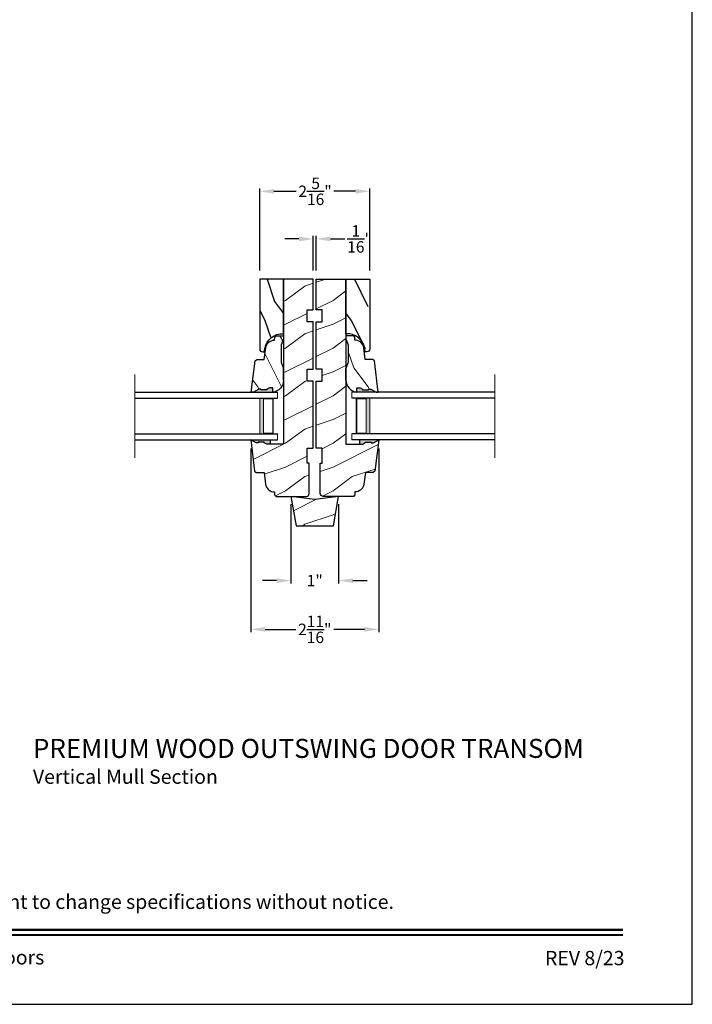
# Model space of a CAD drawing. Extents: x 0 to 68, y 0 to 44.
# Drawn here: x 53.9 to 68, y 0 to 20.7 of the extents above; entities that cross this region are included whole.
import ezdxf
from ezdxf.enums import TextEntityAlignment as Align

# ---------------------------------------------------------------- set-up
doc = ezdxf.new("R2010")
doc.units = 0
doc.header["$LTSCALE"] = 2
doc.header["$MEASUREMENT"] = 0
doc.layers.get('0').update_dxf_attribs({"linetype": 'CONTINUOUS'})
doc.layers.get('DEFPOINTS').update_dxf_attribs({"color": 3, "linetype": 'CONTINUOUS'})
doc.layers.add('Dim', color=7, linetype='CONTINUOUS')
doc.styles.add('Arial', font='arial.ttf')
doc.styles.get("Standard").update_dxf_attribs({"font": 'arial.ttf'})
doc.dimstyles.get("Standard").update_dxf_attribs({"dimtxt": 0.24, "dimasz": 0.3, "dimexe": 0.0625, "dimexo": 0.18, "dimgap": 0.09, "dimtad": 0, "dimdec": 4, "dimzin": 0, "dimdsep": 46, "dimlunit": 4, "dimtxsty": 'Standard', "dimcen": 0, "dimadec": 5, "dimazin": 0, "dimtfac": 1, "dimtdec": 4, "dimtofl": 0, "dimtmove": 0, "dimatfit": 3, "dimfxl": 1, "dimtolj": 1, "dimtzin": 0, "dimarcsym": 0})
pattern_1 = [(216.8699, (39.85721125143289, 7.080496882055797), (2.999999917824452, 2.000000123263317), [0.5, -4.5]), (206.5651, (40.45721125143291, 6.780496882055843), (-0.9999991579409075, -1.000001309396381), [1.118034, -1.118034]), (198.4349, (40.45721125143291, 6.280496882055843), (-2.000000434592961, -0.999998403222708), [0.632456, -2.529822])]

# ---------------------------------------------------------------- blocks, each defined once
blk = doc.blocks.new('A$C39420F33')
at = {"lineweight": 18}
h = blk.add_hatch(color=256, dxfattribs=at)
h.paths.add_polyline_path([(2.624999964910813, 0.1249999968909936), (2.910714007557036, 0.1249999968909936), (2.910714007557036, 0.8749999968909936), (2.624999964910813, 0.8749999968909936)])
h.paths.add_polyline_path([(2.703124964910817, 0.8593749968909927), (2.898995007557037, 0.8593749968909936), (2.898995007557037, 0.1406249968909936), (2.703124964910813, 0.1406249968909936)], flags=16)
for p, q in [((-3.508918666739191e-08, 0.9999999968909794), (2.999999964910813, 0.9999999968909794)), ((-3.508918666739191e-08, 0.8749999968909794), (2.999999964910813, 0.8749999968909794)), ((-3.508918666739191e-08, 0.1249999968909936), (2.999999964910813, 0.1249999968909936)), ((-3.508918666739191e-08, -3.109006385670909e-09), (2.999999964910813, -3.109006385670909e-09))]:
    blk.add_line(p, q)
at = {"color": 7, "linetype": 'Continuous', "lineweight": 15}
blk.add_line((2.999999964910813, 0.9999999968909794), (2.999999964910813, 0.8749999968909794), dxfattribs=at)
at = {"lineweight": 18}
blk.add_line((2.999999964910813, -3.109006385670909e-09), (2.999999964910813, 0.1249999968909936), dxfattribs=at)
blk.add_lwpolyline([(2.910714007557036, 0.8749999968909927), (2.910714007557036, 0.1249999968909936), (2.624999964910813, 0.1249999968909936), (2.624999964910813, 0.8749999968909936), (2.910714007557047, 0.8749999968909936), (2.624999964910813, 0.8749999968909927)], dxfattribs=at)
blk.add_lwpolyline([(2.898995007557037, 0.1406249968909936), (2.703124964910813, 0.1406249968909936), (2.703124964910817, 0.8593749968909927), (2.898995007557037, 0.8593749968909936)], close=True, dxfattribs=at)
blk.add_point((2.999999964910813, 0.1249999968909936), dxfattribs=at)
blk = doc.blocks.new('A$C0ACB1EDE')
at = {"lineweight": 18}
h = blk.add_hatch(color=256, dxfattribs=at)
h.paths.add_polyline_path([(0.3749999909528583, 0.8749999968909927), (0.0892859483066353, 0.8749999968909927), (0.0892859483066353, 0.1249999968909927), (0.3749999909528583, 0.1249999968909927)])
h.paths.add_polyline_path([(0.2968749909528583, 0.1406249968909927), (0.1010049483066346, 0.1406249968909927), (0.1010049483066346, 0.8593749968909927), (0.2968749909528583, 0.8593749968909917)], flags=16)
at = {"color": 7, "linetype": 'Continuous', "lineweight": 15}
blk.add_line((-9.047141702467343e-09, 0.9999999968909785), (-9.047141702467343e-09, 0.8749999968909785), dxfattribs=at)
for p, q in [((2.999999990952858, 0.9999999968909785), (-9.047141702467343e-09, 0.9999999968909785)), ((2.999999990952858, 0.8749999968909785), (-9.047141702467343e-09, 0.8749999968909785)), ((2.999999990952858, 0.1249999968909927), (-9.047141702467343e-09, 0.1249999968909927)), ((2.999999990952858, -3.109007273849329e-09), (-9.047141702467343e-09, -3.109007273849329e-09))]:
    blk.add_line(p, q)
at = {"lineweight": 18}
blk.add_line((-9.047141702467343e-09, -3.109007273849329e-09), (-9.047141702467343e-09, 0.1249999968909927), dxfattribs=at)
blk.add_lwpolyline([(0.08928594830663528, 0.8749999968909918), (0.08928594830663528, 0.1249999968909927), (0.3749999909528583, 0.1249999968909927), (0.3749999909528583, 0.8749999968909927), (0.08928594830662462, 0.8749999968909927), (0.3749999909528583, 0.8749999968909918)], dxfattribs=at)
blk.add_lwpolyline([(0.1010049483066346, 0.1406249968909927), (0.2968749909528583, 0.1406249968909927), (0.2968749909528583, 0.8593749968909918), (0.1010049483066346, 0.8593749968909927)], close=True, dxfattribs=at)
blk.add_point((-9.047141702467343e-09, 0.1249999968909927), dxfattribs=at)
blk = doc.blocks.new('*D466')
at = {"layer": 'DEFPOINTS', "color": 0, "transparency": 16777216}
for p in [(58.72557030173107, 11.85502102318122), (61.41407025933108, 11.85502102318122), (61.41407025933108, 7.874503116480639)]:
    blk.add_point(p, dxfattribs=at)
at = {"layer": 'Dim', "color": 0, "lineweight": -2, "transparency": 16777216}
for p, q in [((58.72557030173107, 11.67502102318122), (58.72557030173107, 7.812003116480639)), ((61.41407025933108, 11.67502102318122), (61.41407025933108, 7.812003116480639))]:
    blk.add_line(p, q, dxfattribs=at)
at = {"layer": 'Dim', "color": 0, "transparency": 16777216}
for p, q in [((59.02557030173107, 7.874503116480639), (59.67130732009451, 7.874503116480639)), ((61.11407025933109, 7.874503116480639), (60.46833324096764, 7.874503116480639))]:
    blk.add_line(p, q, dxfattribs=at)
for points in [[(59.02557030173107, 7.924503116480639), (59.02557030173107, 7.824503116480639), (58.72557030173107, 7.874503116480639)], [(61.11407025933109, 7.924503116480639), (61.11407025933109, 7.824503116480639), (61.41407025933108, 7.874503116480639)]]:
    blk.add_solid(points, dxfattribs=at)
at = {"layer": 'Dim', "color": 0, "transparency": 16777216, "insert": (60.06982028053108, 7.874503116480639), "char_height": 0.24, "attachment_point": 5}
blk.add_mtext('\\A1;2{\\H1x;\\S11/16;}"', dxfattribs=at)
blk = doc.blocks.new('*D467')
at = {"layer": 'DEFPOINTS', "color": 0, "transparency": 16777216}
for p in [(59.56982028053096, 10.68311573971562), (60.56982028053096, 10.68311573971562), (60.56982028053096, 8.897948883054426)]:
    blk.add_point(p, dxfattribs=at)
at = {"layer": 'Dim', "color": 0, "lineweight": -2, "transparency": 16777216}
for p, q in [((59.56982028053096, 10.50311573971562), (59.56982028053096, 8.835448883054426)), ((60.56982028053096, 10.50311573971562), (60.56982028053096, 8.835448883054426))]:
    blk.add_line(p, q, dxfattribs=at)
at = {"layer": 'Dim', "color": 0, "transparency": 16777216}
for p, q in [((59.26982028053096, 8.897948883054426), (58.96982028053096, 8.897948883054426)), ((60.86982028053096, 8.897948883054426), (61.16982028053096, 8.897948883054426))]:
    blk.add_line(p, q, dxfattribs=at)
for points in [[(59.26982028053096, 8.947948883054426), (59.26982028053096, 8.847948883054425), (59.56982028053096, 8.897948883054426)], [(60.86982028053096, 8.947948883054426), (60.86982028053096, 8.847948883054425), (60.56982028053096, 8.897948883054426)]]:
    blk.add_solid(points, dxfattribs=at)
at = {"layer": 'Dim', "color": 0, "transparency": 16777216, "insert": (60.06982028053108, 8.897948883054426), "char_height": 0.24, "attachment_point": 5}
blk.add_mtext('\\A1;1"', dxfattribs=at)
blk = doc.blocks.new('*D468')
at = {"layer": 'DEFPOINTS', "color": 0, "transparency": 16777216}
for p in [(60.10008731713458, 16.07390262997023), (60.03857028053108, 15.22952115738121), (60.10008731713458, 15.22952115738121)]:
    blk.add_point(p, dxfattribs=at)
at = {"layer": 'Dim', "color": 0, "lineweight": -2, "transparency": 16777216}
for p, q in [((60.03857028053108, 15.40952115738121), (60.03857028053108, 16.13640262997023)), ((60.10008731713458, 15.40952115738121), (60.10008731713458, 16.13640262997023)), ((59.73857028053108, 16.07390262997023), (59.43857028053107, 16.07390262997023)), ((60.40008731713458, 16.07390262997023), (60.70008731713458, 16.07390262997023))]:
    blk.add_line(p, q, dxfattribs=at)
at = {"layer": 'Dim', "color": 0, "transparency": 16777216}
for points in [[(59.73857028053108, 16.12390262997024), (59.73857028053108, 16.02390262997023), (60.03857028053108, 16.07390262997023)], [(60.40008731713458, 16.12390262997024), (60.40008731713458, 16.02390262997023), (60.10008731713458, 16.07390262997023)]]:
    blk.add_solid(points, dxfattribs=at)
at = {"layer": 'Dim', "color": 0, "transparency": 16777216, "insert": (61.01027831304181, 16.07390262997023), "char_height": 0.24, "attachment_point": 5}
blk.add_mtext('\\A1;{\\H1x;\\S1/16;}"', dxfattribs=at)
blk = doc.blocks.new('*D507')
at = {"layer": 'DEFPOINTS', "color": 0, "transparency": 16777216}
for p in [(61.22607040453101, 17.07390262997023), (58.91357015653102, 15.22952113313755), (61.22607040453101, 15.22952115738121)]:
    blk.add_point(p, dxfattribs=at)
at = {"layer": 'Dim', "color": 0, "lineweight": -2, "transparency": 16777216}
for p, q in [((58.91357015653102, 15.40952113313755), (58.91357015653102, 17.13640262997023)), ((59.21357015653102, 17.07390262997023), (59.67689011193721, 17.07390262997023)), ((60.92607040453102, 17.07390262997023), (60.47391603281034, 17.07390262997023)), ((61.22607040453101, 15.40952115738121), (61.22607040453101, 17.13640262997023))]:
    blk.add_line(p, q, dxfattribs=at)
at = {"layer": 'Dim', "color": 0, "transparency": 16777216}
for points in [[(59.21357015653102, 17.12390262997024), (59.21357015653102, 17.02390262997023), (58.91357015653102, 17.07390262997023)], [(60.92607040453102, 17.12390262997024), (60.92607040453102, 17.02390262997023), (61.22607040453101, 17.07390262997023)]]:
    blk.add_solid(points, dxfattribs=at)
at = {"layer": 'Dim', "color": 0, "transparency": 16777216, "insert": (60.07540307237377, 17.07390262997023), "char_height": 0.24, "attachment_point": 5}
blk.add_mtext('\\A1;2{\\H1x;\\S5/16;}"', dxfattribs=at)

msp = doc.modelspace()

# ---------------------------------------------------------------- hatches: boundary and pattern name
at = {"lineweight": 18}
h = msp.add_hatch(dxfattribs=at)
h.set_pattern_fill('WOOD2', color=256)
h.set_pattern_definition(pattern_1)
edge = h.paths.add_edge_path()
edge.add_line((59.25756991593107, 10.66702099718123), (59.89056925293107, 10.66702099738126))
edge.add_arc((59.89056925293107, 10.73002204678124), 0.06300104939998619, 270, 360)
edge.add_line((59.95357030233106, 10.73002204678124), (59.95357030253103, 11.36702101078123))
edge.add_line((59.95357030253103, 11.36702101078123), (59.91357065793102, 11.36702101078123))
edge.add_line((59.91357065793102, 11.36702101078123), (59.91357065793102, 11.68002100158122))
edge.add_line((59.91357065793102, 11.68002100158122), (60.03857028053108, 11.68002100158122))
edge.add_line((60.03857028053108, 11.68002100158122), (60.03857028053108, 13.08602101938123))
edge.add_line((60.03857028053108, 13.08602101938123), (59.91357065793102, 13.08602101938123))
edge.add_line((59.91357065793102, 13.08602101938123), (59.91357065793102, 13.3360210713812))
edge.add_line((59.91357065793102, 13.3360210713812), (60.03857028053108, 13.3360210713812))
edge.add_line((60.03857028053108, 13.3360210713812), (60.03857028053108, 14.33602098598124))
edge.add_line((60.03857028053108, 14.33602098598124), (59.91357065793102, 14.33602098598124))
edge.add_line((59.91357065793102, 14.33602098598124), (59.91357065793102, 14.58602096458122))
edge.add_line((59.91357065793102, 14.58602096458122), (60.03857028053108, 14.58602096458122))
edge.add_line((60.03857028053108, 14.58602096458122), (60.03857028053108, 15.22952115738121))
edge.add_line((60.03857028053108, 15.22952115738121), (59.41356982053105, 15.22952115738121))
edge.add_line((59.41356982053105, 15.22952115738121), (59.41356982053105, 11.76102102258125))
edge.add_line((59.41356982053105, 11.76102102258125), (59.13081950086666, 11.76102102318123))
edge.add_line((59.13081950086666, 11.76102102318123), (59.06169763542653, 11.76102102318123))
edge.add_line((59.06169763542653, 11.76102102318123), (59.00954094676797, 11.79007330484905))
edge.add_line((59.00954094676797, 11.79007330484905), (59.00954094676797, 11.80593784914294))
edge.add_line((59.00954094676797, 11.80593784914294), (58.88454094676797, 11.80593784914294))
edge.add_line((58.88454094676797, 11.80593784914294), (58.88454094676797, 11.79007330484905))
edge.add_line((58.88454094676797, 11.79007330484905), (58.83792706561997, 11.79007330484905))
edge.add_line((58.83792706561997, 11.79007330484905), (58.72557030173107, 11.85502102318122))
edge.add_line((58.72557030173107, 11.85502102318122), (58.80614627753107, 11.19878250078125))
edge.add_line((58.80614627753107, 11.19878250078125), (58.84204575613103, 11.16702102778123))
edge.add_line((58.84204575613103, 11.16702102778123), (59.00656982893099, 11.16702102778123))
edge.add_line((59.00656982893099, 11.16702102778123), (59.03615274046604, 10.92608853825254))
edge.add_arc((59.22275154553103, 10.94900008478118), 0.1880001409999882, 187.0000284899058, 270.8589867589842)
edge.add_line((59.22556996573098, 10.76102107126218), (59.22556996573098, 10.69902109418121))
edge.add_line((59.22556996573098, 10.69902109418121), (59.25756991593107, 10.66702099718123))
h = msp.add_hatch()
h.set_pattern_fill('WOOD2', color=256, angle=90, pattern_type=2)
h.set_pattern_definition([(306.8699, (-63.77734107282348, -265.2418411907428), (-2.000000123263317, 2.999999917824452), [0.4999999999999995, -4.499999999999992]), (296.5651, (-63.47734107282346, -264.6418411907428), (1.000001309396381, -0.9999991579409077), [1.118033999999998, -1.118033999999998]), (288.4349, (-62.97734107282346, -264.6418411907428), (0.9999984032227079, -2.000000434592961), [0.632455999999999, -2.529821999999996])])
h.paths.add_polyline_path([(58.9135701565292, 13.76436292138231, 0.6288927273439342), (59.01511469898151, 13.71556043279475, -0.4270727073088391), (59.41356982053105, 14.08267119613754), (59.41356982053105, 15.22952113313755), (58.91357015653102, 15.22952113313755)])
h = msp.add_hatch(dxfattribs=at)
h.set_pattern_fill('WOOD2', color=256)
h.set_pattern_definition(pattern_1)
edge = h.paths.add_edge_path()
edge.add_line((60.91407059533105, 10.69902109418121), (60.88207064513108, 10.66702099718123))
edge.add_line((60.88207064513108, 10.66702099718123), (60.24907130813108, 10.66702099738126))
edge.add_arc((60.24907130813102, 10.7300220467813), 0.06300104940004303, 180.0000000000517, 270.0000000000517, ccw=False)
edge.add_line((60.18607025873098, 10.73002204678124), (60.186070258531, 11.36702101078123))
edge.add_line((60.186070258531, 11.36702101078123), (60.22606990313102, 11.36702101078123))
edge.add_line((60.22606990313102, 11.36702101078123), (60.22606990313102, 11.68002100158122))
edge.add_line((60.22606990313102, 11.68002100158122), (60.10107028053108, 11.68002100158122))
edge.add_line((60.10107028053108, 11.68002100158122), (60.10107028053108, 13.08602101938123))
edge.add_line((60.10107028053108, 13.08602101938123), (60.22606990313102, 13.08602101938123))
edge.add_line((60.22606990313102, 13.08602101938123), (60.22606990313102, 13.3360210713812))
edge.add_line((60.22606990313102, 13.3360210713812), (60.10107028053108, 13.3360210713812))
edge.add_line((60.10107028053108, 13.3360210713812), (60.10107028053108, 14.33602098598124))
edge.add_line((60.10107028053108, 14.33602098598124), (60.22606990313102, 14.33602098598124))
edge.add_line((60.22606990313102, 14.33602098598124), (60.22606990313102, 14.58602096458122))
edge.add_line((60.22606990313102, 14.58602096458122), (60.10107028053108, 14.58602096458122))
edge.add_line((60.10107028053108, 14.58602096458122), (60.10107028053108, 15.22952115738121))
edge.add_line((60.10107028053108, 15.22952115738121), (60.72607074053099, 15.22952115738121))
edge.add_line((60.72607074053099, 15.22952115738121), (60.72607074053099, 11.76102102258125))
edge.add_line((60.72607074053099, 11.76102102258125), (61.00882106019537, 11.76102102318123))
edge.add_line((61.00882106019537, 11.76102102318123), (61.07794292563551, 11.76102102318123))
edge.add_line((61.07794292563551, 11.76102102318123), (61.13009961429407, 11.79007330484905))
edge.add_line((61.13009961429407, 11.79007330484905), (61.13009961429407, 11.80593784914294))
edge.add_line((61.13009961429407, 11.80593784914294), (61.25509961429407, 11.80593784914294))
edge.add_line((61.25509961429407, 11.80593784914294), (61.25509961429407, 11.79007330484905))
edge.add_line((61.25509961429407, 11.79007330484905), (61.30171349544207, 11.79007330484905))
edge.add_line((61.30171349544207, 11.79007330484905), (61.41407025933108, 11.85502102318122))
edge.add_line((61.41407025933108, 11.85502102318122), (61.33349428353108, 11.19878250078125))
edge.add_line((61.33349428353108, 11.19878250078125), (61.29759480493101, 11.16702102778123))
edge.add_line((61.29759480493101, 11.16702102778123), (61.13307073213105, 11.16702102778123))
edge.add_line((61.13307073213105, 11.16702102778123), (61.103487820596, 10.92608853825254))
edge.add_arc((60.91688901553101, 10.94900008478118), 0.1880001409999882, 269.1410132410158, 352.9999715100942, ccw=False)
edge.add_line((60.91407059533105, 10.76102107126218), (60.91407059533105, 10.69902109418121))
h = msp.add_hatch()
h.set_pattern_fill('WOOD2', color=256, angle=90, pattern_type=2)
h.set_pattern_definition([(306.8699, (-53.46484107282359, -265.2418411664992), (-2.000000123263317, 2.999999917824452), [0.4999999999999995, -4.499999999999992]), (296.5651, (-53.16484107282358, -264.641841166499), (1.000001309396381, -0.9999991579409077), [1.118033999999998, -1.118033999999998]), (288.4349, (-52.66484107282358, -264.641841166499), (0.9999984032227079, -2.000000434592961), [0.632455999999999, -2.529821999999996])])
h.paths.add_polyline_path([(60.72607074053099, 14.0826712203812), (60.72607074053099, 15.22952115738121), (61.22607040453101, 15.22952115738121), (61.12459403394593, 13.70841033990433, 0.4327207553729623)])
h = msp.add_hatch(dxfattribs=at)
h.set_pattern_fill('WOOD2', color=256, angle=90)
h.set_pattern_definition([(306.8699, (65.57445311603334, -18.63600511036162), (-2.000000123263317, 2.999999917824452), [0.4999999999999995, -4.499999999999992]), (296.5651, (65.8744531160333, -18.0360051103616), (1.000001309396381, -0.9999991579409077), [1.118033999999998, -1.118033999999998]), (288.4349, (66.3744531160333, -18.0360051103616), (0.9999984032227079, -2.000000434592961), [0.632455999999999, -2.529821999999996])])
edge = h.paths.add_edge_path()
edge.add_line((58.78146079642448, 12.8550209989375), (58.89381756031349, 12.91996871726968))
edge.add_line((58.89381756031349, 12.91996871726968), (58.94043144146144, 12.91996871726968))
edge.add_line((58.94043144146144, 12.91996871726968), (58.94043144146144, 12.90410417297579))
edge.add_line((58.94043144146144, 12.90410417297579), (59.06543144146144, 12.90410417297579))
edge.add_line((59.06543144146144, 12.90410417297579), (59.06543144146144, 12.91996871726968))
edge.add_line((59.06543144146144, 12.91996871726968), (59.11758813012, 12.94902099893756))
edge.add_line((59.11758813012, 12.94902099893756), (59.18670999556008, 12.94902099893756))
edge.add_line((59.18670999556008, 12.94902099893756), (59.18670999556008, 12.85609418813755))
edge.add_line((59.18670999556008, 12.85609418813755), (58.73607035716645, 12.8550209989375))
edge.add_line((58.73607035716645, 12.8550209989375), (58.81652399673237, 13.51125880700755))
edge.add_line((58.81652399673237, 13.51125880700755), (58.85241798746245, 13.54302099893749))
edge.add_line((58.85241798746245, 13.54302099893749), (59.00817388121777, 13.54302099893749))
edge.add_line((59.00817388121777, 13.54302099893749), (59.04017242473026, 13.78622930460142))
edge.add_arc((59.22607082966022, 13.76177074642192), 0.1875005013958954, 90.09335374176999, 172.5046750516379, ccw=False)
edge.add_line((59.22576532957288, 13.94927099893749), (59.22607035716646, 13.94927099893749))
edge.add_line((59.22607035716646, 13.94927099893749), (59.22827740526913, 14.01104140536978))
edge.add_line((59.22827740526913, 14.01104140536978), (59.25947713922051, 14.04114628592782))
edge.add_line((59.25947713922051, 14.04114628592782), (59.41356982053105, 14.04114628592782))
edge.add_line((59.41356982053105, 14.04114628592782), (59.41356982053105, 13.97814628592772))
edge.add_line((59.41356982053105, 13.97814628592772), (59.36557035716646, 13.84814208280369))
edge.add_line((59.36557035716646, 13.84814208280369), (59.36557035716646, 13.48689991507132))
edge.add_line((59.36557035716646, 13.48689991507132), (59.41357035716646, 13.3550209989375))
edge.add_line((59.41357035716646, 13.3550209989375), (59.41357035716646, 13.1050209989375))
edge.add_arc((59.16357031215915, 13.10485176228855), 0.2500001022893957, 272.10897033400704, 360.0387861699895, ccw=False)
h = msp.add_hatch(dxfattribs=at)
h.set_pattern_fill('WOOD2', color=256, angle=90)
h.set_pattern_definition([(306.8699, (75.88695311603323, -18.63600508611802), (-2.000000123263317, 2.999999917824452), [0.4999999999999995, -4.499999999999992]), (296.5651, (76.18695311603318, -18.036005086118), (1.000001309396381, -0.9999991579409077), [1.118033999999998, -1.118033999999998]), (288.4349, (76.68695311603318, -18.036005086118), (0.9999984032227079, -2.000000434592961), [0.632455999999999, -2.529821999999996])])
edge = h.paths.add_edge_path()
edge.add_line((61.35817976463755, 12.85502102318117), (61.24582300074854, 12.91996874151334))
edge.add_line((61.24582300074854, 12.91996874151334), (61.1992091196006, 12.91996874151334))
edge.add_line((61.1992091196006, 12.91996874151334), (61.1992091196006, 12.90410419721945))
edge.add_line((61.1992091196006, 12.90410419721945), (61.0742091196006, 12.90410419721945))
edge.add_line((61.0742091196006, 12.90410419721945), (61.0742091196006, 12.91996874151334))
edge.add_line((61.0742091196006, 12.91996874151334), (61.02205243094204, 12.94902102318122))
edge.add_line((61.02205243094204, 12.94902102318122), (60.95293056550196, 12.94902102318122))
edge.add_line((60.95293056550196, 12.94902102318122), (60.95293056550196, 12.85609421238121))
edge.add_line((60.95293056550196, 12.85609421238121), (61.40357020389558, 12.85502102318117))
edge.add_line((61.40357020389558, 12.85502102318117), (61.32311656432967, 13.51125883125121))
edge.add_line((61.32311656432967, 13.51125883125121), (61.28722257359959, 13.54302102318115))
edge.add_line((61.28722257359959, 13.54302102318115), (61.13146667984427, 13.54302102318115))
edge.add_line((61.13146667984427, 13.54302102318115), (61.09946813633178, 13.78622932884508))
edge.add_arc((60.91356973140182, 13.76177077066558), 0.1875005013958954, 367.4953249483621, 449.90664625823)
edge.add_line((60.91387523148916, 13.94927102318115), (60.91357020389557, 13.94927102318115))
edge.add_line((60.91357020389557, 13.94927102318115), (60.91136315579291, 14.01104142961344))
edge.add_line((60.91136315579291, 14.01104142961344), (60.88016342184153, 14.04114631017148))
edge.add_line((60.88016342184153, 14.04114631017148), (60.72607074053099, 14.04114631017148))
edge.add_line((60.72607074053099, 14.04114631017148), (60.72607074053099, 13.97814631017138))
edge.add_line((60.72607074053099, 13.97814631017138), (60.77407020389558, 13.84814210704735))
edge.add_line((60.77407020389558, 13.84814210704735), (60.77407020389558, 13.48689993931498))
edge.add_line((60.77407020389558, 13.48689993931498), (60.72607020389557, 13.35502102318117))
edge.add_line((60.72607020389557, 13.35502102318117), (60.72607020389557, 13.10502102318117))
edge.add_arc((60.97607024890289, 13.10485178653221), 0.2500001022893957, 179.9612138300105, 267.891029665993)
h = msp.add_hatch(color=256)
edge = h.paths.add_edge_path()
edge.add_line((59.06543144146144, 12.90410419721951), (59.06543144146144, 12.9199687415134))
edge.add_line((59.06543144146144, 12.9199687415134), (59.11758813012, 12.94902102318122))
edge.add_line((59.11758813012, 12.94902102318122), (59.18670999556014, 12.94902102318122))
edge.add_line((59.18670999556014, 12.94902102318122), (59.18670999556014, 12.85592487718577))
edge.add_ellipse((59.1635703121591, 13.10485178653227), major_axis=(0.1767767676262365, 0.1767767676262365), ratio=0.9999999999999001, start_angle=227.1089703339724, end_angle=230.3108241820436, ccw=False)
edge.add_line((59.17277035716631, 12.85502102318122), (58.78146079642448, 12.85502102318122))
edge.add_line((58.78146079642454, 12.85502102318122), (58.89381756031349, 12.9199687415134))
edge.add_line((58.89381756031344, 12.9199687415134), (58.94043144146144, 12.9199687415134))
edge.add_line((58.94043144146144, 12.9199687415134), (58.94043144146144, 12.90410419721951))
edge.add_line((58.94043144146144, 12.90410419721951), (59.06543144146144, 12.90410419721951))
h = msp.add_hatch(color=256)
edge = h.paths.add_edge_path()
edge.add_line((61.0742091196006, 12.90410419721951), (61.0742091196006, 12.9199687415134))
edge.add_line((61.0742091196006, 12.9199687415134), (61.02205243094204, 12.94902102318122))
edge.add_line((61.02205243094204, 12.94902102318122), (60.95293056550196, 12.94902102318122))
edge.add_line((60.95293056550202, 12.94902102318122), (60.95293056550202, 12.85592487718577))
edge.add_ellipse((60.97607024890294, 13.10485178653227), major_axis=(-0.1767767676262365, 0.1767767676262365), ratio=0.9999999999999001, start_angle=129.6891758179564, end_angle=132.8910296660276)
edge.add_line((60.96687020389572, 12.85502102318122), (61.35817976463755, 12.85502102318122))
edge.add_line((61.35817976463761, 12.85502102318122), (61.24582300074866, 12.9199687415134))
edge.add_line((61.2458230007486, 12.9199687415134), (61.1992091196006, 12.9199687415134))
edge.add_line((61.1992091196006, 12.9199687415134), (61.1992091196006, 12.90410419721951))
edge.add_line((61.1992091196006, 12.90410419721951), (61.0742091196006, 12.90410419721951))
for points in [[(58.72557030173107, 11.85502102318122), (58.83792706561997, 11.79007330484905), (58.88454094676797, 11.79007330484905), (58.88454094676797, 11.80593784914294), (59.00954094676797, 11.80593784914294), (59.00954094676797, 11.79007330484905), (59.06169763542653, 11.76102102318123), (59.13081950086666, 11.76102102318123), (59.13081950086666, 11.85411716917667, 0.01397163196544981), (59.11687986247284, 11.85502102318122)], [(61.41407025933108, 11.85502102318122), (61.30171349544207, 11.79007330484905), (61.25509961429407, 11.79007330484905), (61.25509961429407, 11.80593784914294), (61.13009961429407, 11.80593784914294), (61.13009961429407, 11.79007330484905), (61.07794292563551, 11.76102102318123), (61.00882106019549, 11.76102102318123), (61.00882106019537, 11.85411716917667, -0.01397163196544981), (61.0227606985892, 11.85502102318122)]]:
    msp.add_hatch(color=256).paths.add_polyline_path(points)
h = msp.add_hatch(dxfattribs=at)
h.set_pattern_fill('WOOD2', color=256)
h.set_pattern_definition(pattern_1)
h.paths.add_polyline_path([(60.06982028044047, 10.60119474848619), (59.56982028044047, 10.66702099727991), (59.67831590896412, 10.05171171172583), (60.46132465191681, 10.05171171172583), (60.56982028044047, 10.66702099727991)])

# ---------------------------------------------------------------- linework, layer by layer
for p, q in [((59.41356982053105, 13.10430684752635), (59.41356982053105, 13.35502249757496)), ((60.72607074053099, 13.10430684752635), (60.72607074053099, 13.35502249757496)), ((59.13081950086666, 11.85394783398112), (59.13081950086666, 11.76102102318123)), ((61.00882106019537, 11.85394783398112), (61.00882106019537, 11.76102102318123))]:
    msp.add_line(p, q)
for p, q in [((56.28857028053108, 11.48002102318122), (56.28857028053108, 13.23002102318122)), ((63.85107028053108, 11.48002102318122), (63.85107028053108, 13.23002102318122))]:
    msp.add_line(p, q, dxfattribs=at)
for points in [[(34.00000859443821, 44.00000875125851), (34.00000859443821, -1.706134995060893e-06), (68.00001667515153, -1.706134995060893e-06), (68.00001667515153, 44.00000875125851)], [(60.06982028044047, 10.60119474848619), (59.56982028044047, 10.66702099727991), (59.67831590896412, 10.05171171172583), (60.46132465191681, 10.05171171172583), (60.56982028044047, 10.66702099727991)]]:
    msp.add_lwpolyline(points, close=True)
at = {"color": 7, "linetype": 'Continuous'}
for points in [[(59.25756991593107, 10.66702099718123), (59.89056925293107, 10.66702099738126, 0.4142135623730948), (59.95357030233106, 10.73002204678124), (59.95357030253103, 11.36702101078123), (59.91357065793102, 11.36702101078123), (59.91357065793102, 11.68002100158122), (60.03857028053108, 11.68002100158122), (60.03857028053108, 13.08602101938123), (59.91357065793102, 13.08602101938123), (59.91357065793102, 13.3360210713812), (60.03857028053108, 13.3360210713812), (60.03857028053108, 14.33602098598124), (59.91357065793102, 14.33602098598124), (59.91357065793102, 14.58602096458122), (60.03857028053108, 14.58602096458122), (60.03857028053108, 15.22952115738121), (59.41356982053105, 15.22952115738121), (59.41356982053105, 11.76102102258125), (59.13081950086666, 11.76102102318123), (59.06169763542653, 11.76102102318123), (59.00954094676797, 11.79007330484905), (59.00954094676797, 11.80593784914294), (58.88454094676797, 11.80593784914294), (58.88454094676797, 11.79007330484905), (58.83792706561997, 11.79007330484905), (58.72557030173107, 11.85502102318122), (58.80614627753107, 11.19878250078125), (58.84204575613103, 11.16702102778123), (59.00656982893099, 11.16702102778123), (59.03615274046604, 10.92608853825254, 0.3831581093212766), (59.22556996573098, 10.76102107126218), (59.22556996573098, 10.69902109418121)], [(60.91407059533105, 10.69902109418121), (60.88207064513108, 10.66702099718123), (60.24907130813108, 10.66702099738126, -0.414213562373095), (60.18607025873098, 10.73002204678124), (60.186070258531, 11.36702101078123), (60.22606990313102, 11.36702101078123), (60.22606990313102, 11.68002100158122), (60.10107028053108, 11.68002100158122), (60.10107028053108, 13.08602101938123), (60.22606990313102, 13.08602101938123), (60.22606990313102, 13.3360210713812), (60.10107028053108, 13.3360210713812), (60.10107028053108, 14.33602098598124), (60.22606990313102, 14.33602098598124), (60.22606990313102, 14.58602096458122), (60.10107028053108, 14.58602096458122), (60.10107028053108, 15.22952115738121), (60.72607074053099, 15.22952115738121), (60.72607074053099, 11.76102102258125), (61.00882106019537, 11.76102102318123), (61.07794292563551, 11.76102102318123), (61.13009961429407, 11.79007330484905), (61.13009961429407, 11.80593784914294), (61.25509961429407, 11.80593784914294), (61.25509961429407, 11.79007330484905), (61.30171349544207, 11.79007330484905), (61.41407025933108, 11.85502102318122), (61.33349428353108, 11.19878250078125), (61.29759480493101, 11.16702102778123), (61.13307073213105, 11.16702102778123), (61.103487820596, 10.92608853825254, -0.3831581093212768), (60.91407059533105, 10.76102107126218)]]:
    msp.add_lwpolyline(points, format="xyb", close=True, dxfattribs=at)
for points in [[(58.97606996793104, 13.70186336853754), (59.00810746453107, 13.70186336853754), (59.02074353175846, 13.77352783415932, -0.3818459543526142), (59.41356982053105, 14.08267119613754), (59.41356982053105, 15.22952113313755), (58.91357015653102, 15.22952113313755), (58.91357015653102, 13.76436339993751, 0.4142158048390223), (58.97606970933106, 13.70186336853754)], [(61.163570593131, 13.70186339278121), (61.13153309653097, 13.70186339278121), (61.11889702930358, 13.77352785840299, 0.3818459543526142), (60.72607074053099, 14.0826712203812), (60.72607074053099, 15.22952115738121), (61.22607040453101, 15.22952115738121), (61.22607040453101, 13.76436342418117, -0.4142158048390223), (61.16357085173098, 13.70186339278121)]]:
    msp.add_lwpolyline(points, format="xyb")
for points in [[(59.41357035716646, 13.3550209989375), (59.41357035716646, 13.1050209989375, -0.3880171087629171), (59.18670999556008, 12.85609418813755), (59.18670999556008, 12.94902099893756), (59.11758813012, 12.94902099893756), (59.06543144146144, 12.91996871726968), (59.06543144146144, 12.90410417297579), (58.94043144146144, 12.90410417297579), (58.94043144146144, 12.91996871726968), (58.89381756031349, 12.91996871726968), (58.78146079642448, 12.8550209989375), (58.73607035716645, 12.8550209989375), (58.81652399673237, 13.51125880700755), (58.85241798746245, 13.54302099893749), (59.00817388121777, 13.54302099893749), (59.04017242473026, 13.78622930460142, -0.3763969247588942), (59.22607035716646, 13.94927099893749), (59.22827740526913, 14.01104140536978), (59.25947713922051, 14.04114628592782), (59.41356982053105, 14.04114628592782), (59.41356982053105, 13.97814628592772), (59.36557035716646, 13.84814208280369), (59.36557035716646, 13.48689991507132)], [(60.72607020389557, 13.35502102318117), (60.72607020389557, 13.10502102318117, 0.3880171087629171), (60.95293056550196, 12.85609421238121), (60.95293056550196, 12.94902102318122), (61.02205243094204, 12.94902102318122), (61.0742091196006, 12.91996874151334), (61.0742091196006, 12.90410419721945), (61.1992091196006, 12.90410419721945), (61.1992091196006, 12.91996874151334), (61.24582300074854, 12.91996874151334), (61.35817976463755, 12.85502102318117), (61.40357020389558, 12.85502102318117), (61.32311656432967, 13.51125883125121), (61.28722257359959, 13.54302102318115), (61.13146667984427, 13.54302102318115), (61.09946813633178, 13.78622932884508, 0.3763969247588942), (60.91357020389557, 13.94927102318115), (60.91136315579291, 14.01104142961344), (60.88016342184153, 14.04114631017148), (60.72607074053099, 14.04114631017148), (60.72607074053099, 13.97814631017138), (60.77407020389558, 13.84814210704735), (60.77407020389558, 13.48689993931498)]]:
    msp.add_lwpolyline(points, format="xyb", close=True)
at = {"const_width": 0.04545455625763799}
for points in [[(35.45455388095775, 1.562584174469464), (66.54547036118208, 1.562584174469464)], [(35.45455388095775, 1.454545718010479), (66.54547036118208, 1.454545718010479)]]:
    msp.add_lwpolyline(points, dxfattribs=at)

# ---------------------------------------------------------------- block references
at = {"lineweight": 18}
for name, p in [('A$C39420F33', (56.28857028053108, 11.85502102318122)), ('A$C0ACB1EDE', (60.85107028053108, 11.85502102318122))]:
    msp.add_blockref(name, p, dxfattribs=at)

# ---------------------------------------------------------------- texts
at = {"style": 'Arial'}
for s, height, p in [('%%UPREMIUM WOOD OUTSWING DOOR TRANSOM', 0.4, (54.15093231256378, 5.174560938296224)), ('Vertical Mull Section', 0.3, (54.15053137449138, 4.630516712465862))]:
    msp.add_text(s, height=height, dxfattribs=at).set_placement(p)
msp.add_text('Note: All dimensions are approximate.  Weather Shield reserves the right to change specifications without notice.', height=0.3000000713004108, dxfattribs=at).set_placement((51.00001212106986, 2.00309593663701), align=Align.CENTER)
msp.add_text('Weather Shield Windows and Doors', height=0.3000000713004108, dxfattribs=at).set_placement((51.00001212106986, 0.9863916799703816), align=Align.MIDDLE_CENTER)
msp.add_text('REV 8/23', height=0.3000000713004108, dxfattribs=at).set_placement((66.57580156107838, 0.8211741498119522), align=Align.RIGHT)

# ---------------------------------------------------------------- dimensions: what is measured, and where the dimension line sits
at = {"layer": 'Dim'}
for base, p1, p2, override, picture, middle in [((61.22607040453101, 17.07390262997023), (58.91357015653102, 15.22952113313755), (61.22607040453101, 15.22952115738121), {"dimrnd": 0.0005, "dimpost": '\\X', "dimtdec": 3, "dimtmove": 0}, '*D507', (60.07540307237377, 17.07390262997023)), ((60.10008731713458, 16.07390262997023), (60.03857028053108, 15.22952115738121), (60.10008731713458, 15.22952115738121), {"dimrnd": 0.0005, "dimpost": '\\X', "dimtdec": 3, "dimtmove": 0}, '*D468', (61.01027831304181, 16.07390262997023)), ((61.41407025933108, 7.874503116480639), (58.72557030173107, 11.85502102318122), (61.41407025933108, 11.85502102318122), {"dimpost": '\\X', "dimlwd": 65535}, '*D466', (60.06982028053108, 7.874503116480639)), ((60.56982028053096, 8.897948883054426), (59.56982028053096, 10.68311573971562), (60.56982028053096, 10.68311573971562), {"dimpost": '\\X', "dimlwd": 65535}, '*D467', (60.06982028053108, 8.897948883054426))]:
    dim = msp.add_linear_dim(base=base, p1=p1, p2=p2, dimstyle='Standard', override=override, dxfattribs=at)
    dim.commit()
    dim.dimension.update_dxf_attribs({"geometry": picture, "text_midpoint": middle, "dimtype": 160})

doc.saveas('drawing.dxf')
